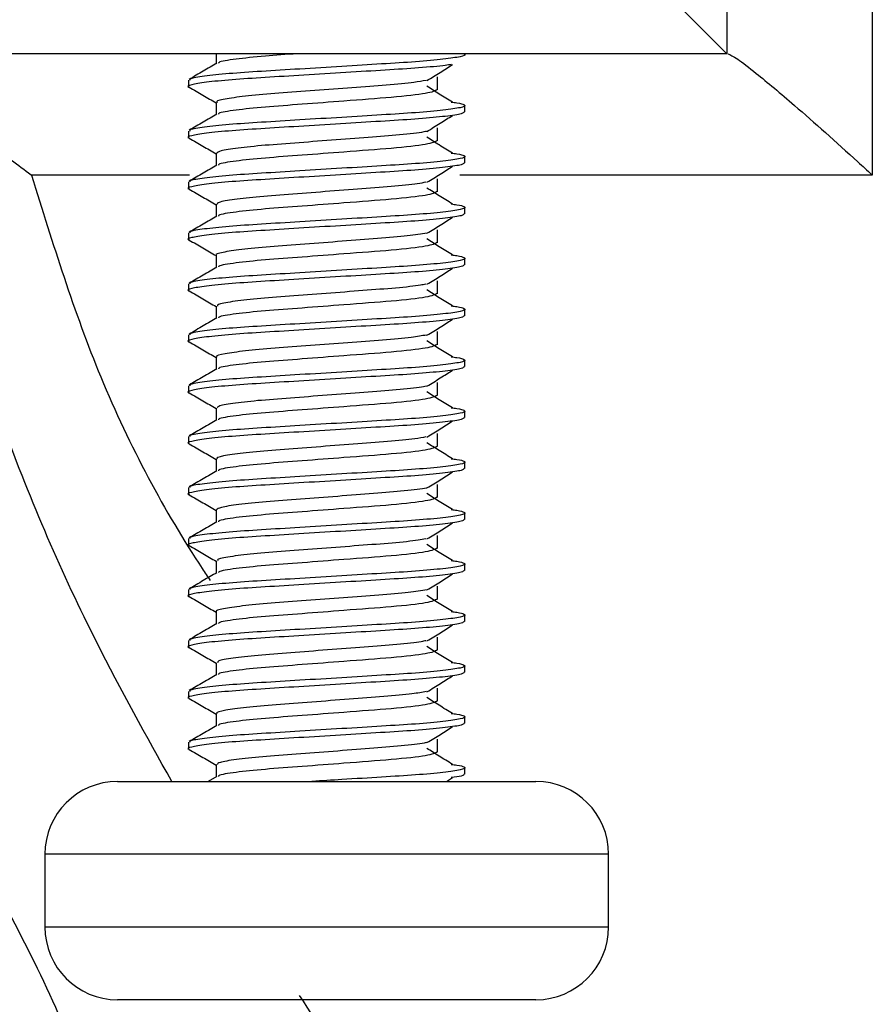
# Model space of a CAD drawing. Units: millimetres. Extents: x 5 to 995, y 5 to 995.
# Drawn here: x 382 to 388, y 451 to 458 of the extents above; entities that cross this region are included whole.
import ezdxf

# ---------------------------------------------------------------- set-up
doc = ezdxf.new("R2010")
doc.units = ezdxf.units.MM

msp = doc.modelspace()

# ---------------------------------------------------------------- linework, layer by layer
at = {"color": 7, "linetype": 'Continuous', "lineweight": 25}
for p, q in [((386.5858, 460.7717), (386.5858, 457.9217)), ((387.5858, 460.5128), (387.5858, 457.087)), ((385.5858, 458.9217), (386.5858, 457.9217)), ((386.5858, 457.9217), (370.5858, 457.9217)), ((382.8858, 457.7406), (382.8858, 457.6968)), ((384.7858, 457.5217), (384.7858, 457.5654)), ((382.8858, 457.3906), (382.8858, 457.3468)), ((384.7858, 457.1717), (384.7858, 457.2154)), ((382.8858, 457.0406), (382.8858, 456.9968)), ((384.7858, 456.8217), (384.7858, 456.8654)), ((382.8858, 456.6906), (382.8858, 456.6468)), ((384.7858, 456.4717), (384.7858, 456.5154)), ((382.8858, 456.3406), (382.8858, 456.2968)), ((384.7858, 456.1217), (384.7858, 456.1654)), ((382.8858, 455.9906), (382.8858, 455.9468)), ((384.7858, 455.7717), (384.7858, 455.8154)), ((382.8858, 455.6406), (382.8858, 455.5968)), ((384.7858, 455.4217), (384.7858, 455.4654)), ((382.8858, 455.2906), (382.8858, 455.2468)), ((384.7858, 455.0717), (384.7858, 455.1154)), ((382.8858, 454.9406), (382.8858, 454.8968)), ((384.7858, 454.7217), (384.7858, 454.7654)), ((382.8858, 454.5906), (382.8858, 454.5468)), ((384.7858, 454.3717), (384.7858, 454.4154)), ((382.8858, 454.2406), (382.8858, 454.1968)), ((384.7858, 454.0217), (384.7858, 454.0654)), ((382.8858, 453.8906), (382.8858, 453.8468)), ((384.7858, 453.6717), (384.7858, 453.7154)), ((382.8858, 453.5406), (382.8858, 453.4968)), ((384.7858, 453.3217), (384.7858, 453.3654)), ((382.8858, 453.1906), (382.8858, 453.1468)), ((384.7858, 452.9717), (384.7858, 453.0154)), ((382.3983, 452.9217), (383.8358, 452.9217)), ((383.0807, 452.9561), (383.0215, 452.9217)), ((383.8358, 452.9217), (385.2733, 452.9217)), ((384.6596, 452.9217), (384.7002, 452.9482)), ((381.8983, 452.4217), (381.8983, 451.9217)), ((385.7733, 451.9217), (385.7733, 452.4217)), ((383.8358, 451.4217), (382.3983, 451.4217)), ((385.2733, 451.4217), (383.8358, 451.4217))]:
    msp.add_line(p, q, dxfattribs=at)
at = {"color": 8, "linetype": 'Continuous', "lineweight": 25}
for p, q in [((382.8926, 457.087), (381.8069, 457.087)), ((387.5858, 457.087), (384.75, 457.087)), ((383.8358, 452.4217), (381.8983, 452.4217)), ((385.7733, 452.4217), (383.8358, 452.4217)), ((381.8983, 451.9217), (383.8358, 451.9217)), ((383.8358, 451.9217), (385.7733, 451.9217))]:
    msp.add_line(p, q, dxfattribs=at)
at = {"color": 7, "linetype": 'Continuous', "lineweight": 25}
for centre, radius, start, end in [((374.5858, 447.4217), 8, 313.43254, 180), ((374.5858, 447.4217), 7.5, 317.16657, 180), ((382.3983, 452.4217), 0.5, 90, 180), ((385.2733, 452.4217), 0.5, 0, 90), ((382.3983, 451.9217), 0.5, 180, 270), ((385.2733, 451.9217), 0.5, 270, 0)]:
    msp.add_arc(centre, radius, start, end, dxfattribs=at)
for points, knots in [([(384.7789, 457.9217), (384.7817, 457.9201), (384.7927, 457.9133), (384.7639, 457.9012), (384.6473, 457.8835), (384.4577, 457.8662), (384.2154, 457.8513), (383.939, 457.8344), (383.6514, 457.8166), (383.3828, 457.8004), (383.1529, 457.7851), (382.9849, 457.7674), (382.8931, 457.7521), (382.8945, 457.7437), (382.895, 457.7406)], [0, 0, 0, 0, 0.029586, 0.119189, 0.212203, 0.304544, 0.393317, 0.485029, 0.578249, 0.668793, 0.758264, 0.851228, 0.943657, 1, 1, 1, 1]), ([(383.0752, 457.9217), (383.0752, 457.9125), (383.0752, 457.8896), (383.0752, 457.8666), (383.0752, 457.853)], [0, 0, 0, 0, 0.403029, 1, 1, 1, 1]), ([(383.6323, 457.9217), (383.5564, 457.9162), (383.3906, 457.904), (383.2022, 457.8843), (383.0935, 457.8669), (383.0917, 457.8583), (383.0913, 457.8563)], [0, 0, 0, 0, 0.267024, 0.583084, 0.904289, 1, 1, 1, 1]), ([(386.5919, 457.9217), (386.6103, 457.9139), (386.6469, 457.8981), (386.807, 457.7732), (387.0827, 457.5414), (387.3689, 457.2874), (387.5515, 457.1189), (387.5847, 457.088), (387.5858, 457.087)], [0, 0, 0, 0, 0.161458, 0.321851, 0.568954, 0.921767, 0.997443, 1, 1, 1, 1]), ([(384.6908, 457.8481), (384.6782, 457.8459), (384.6325, 457.8379), (384.476, 457.824), (384.2419, 457.8091), (383.9669, 457.7923), (383.6793, 457.7746), (383.4075, 457.7581), (383.1741, 457.743), (382.9948, 457.7254), (382.9001, 457.7078), (382.8686, 457.6978), (382.8912, 457.6921), (382.8926, 457.6917)], [0, 0, 0, 0, 0.040741, 0.148212, 0.251421, 0.357443, 0.465686, 0.571285, 0.674746, 0.782443, 0.890002, 0.993293, 1, 1, 1, 1]), ([(383.0807, 457.8561), (383.0492, 457.8378), (382.9857, 457.8009), (382.9222, 457.7641), (382.8901, 457.7455)], [0, 0, 0, 0, 0.495746, 1, 1, 1, 1]), ([(384.5247, 457.7382), (384.5554, 457.7568), (384.6164, 457.7937), (384.6723, 457.8301), (384.7002, 457.8482)], [0, 0, 0, 0, 0.5022858, 1, 1, 1, 1]), ([(384.5179, 457.7385), (384.493, 457.734), (384.4317, 457.7228), (384.2511, 457.7061), (384.0129, 457.6886), (383.7518, 457.6683), (383.5013, 457.6494), (383.2869, 457.6322), (383.1409, 457.612), (383.0712, 457.5971), (383.082, 457.5892), (383.0847, 457.5873)], [0, 0, 0, 0, 0.08554, 0.210478, 0.335317, 0.460131, 0.585065, 0.709924, 0.83474, 0.959668, 1, 1, 1, 1]), ([(384.5963, 457.6749), (384.5963, 457.6896), (384.5963, 457.7188), (384.5963, 457.7479), (384.5963, 457.7624)], [0, 0, 0, 0, 0.504682, 1, 1, 1, 1]), ([(382.8901, 457.6918), (382.9217, 457.6735), (382.9834, 457.6377), (383.045, 457.6018), (383.0752, 457.5843)], [0, 0, 0, 0, 0.510935, 1, 1, 1, 1]), ([(384.5963, 457.6749), (384.5797, 457.6663), (384.5463, 457.6489), (384.2959, 457.6212), (383.9787, 457.5987), (383.6672, 457.5741), (383.4015, 457.555), (383.2017, 457.5343), (383.0935, 457.5169), (383.0917, 457.5083), (383.0913, 457.5063)], [0, 0, 0, 0, 0.155793, 0.313468, 0.467469, 0.593097, 0.714026, 0.837355, 0.962692, 1, 1, 1, 1]), ([(384.7001, 457.5891), (384.6693, 457.6076), (384.608, 457.6445), (384.5523, 457.6809), (384.5247, 457.699)], [0, 0, 0, 0, 0.502531, 1, 1, 1, 1]), ([(381.0744, 457.6407), (381.2248, 457.5263), (381.4568, 457.3498), (381.7144, 457.1564), (381.8057, 457.0879), (381.8069, 457.087)], [0, 0, 0, 0, 0.644755, 0.995332, 1, 1, 1, 1]), ([(384.6919, 457.5892), (384.705, 457.5876), (384.7547, 457.5816), (384.7764, 457.574), (384.792, 457.5633), (384.7642, 457.5511), (384.6472, 457.5335), (384.4577, 457.5162), (384.2154, 457.5013), (383.939, 457.4844), (383.6514, 457.4666), (383.3828, 457.4504), (383.1529, 457.4351), (382.9849, 457.4174), (382.8931, 457.4021), (382.8945, 457.3937), (382.895, 457.3906)], [0, 0, 0, 0, 0.022715, 0.086732, 0.113752, 0.195584, 0.280531, 0.364863, 0.445936, 0.529694, 0.614828, 0.697519, 0.77923, 0.864131, 0.948544, 1, 1, 1, 1]), ([(384.7799, 457.5217), (384.777, 457.5175), (384.7704, 457.5081), (384.6607, 457.4915), (384.4794, 457.474), (384.241, 457.4591), (383.9671, 457.4423), (383.6792, 457.4246), (383.4075, 457.4081), (383.1741, 457.393), (382.9948, 457.3754), (382.9001, 457.3578), (382.8686, 457.3478), (382.8912, 457.3421), (382.8926, 457.3417)], [0, 0, 0, 0, 0.073937, 0.16747, 0.260743, 0.350317, 0.442332, 0.536275, 0.627924, 0.717717, 0.811186, 0.904535, 0.994181, 1, 1, 1, 1]), ([(383.0752, 457.5874), (383.0752, 457.5729), (383.0752, 457.5448), (383.0752, 457.5166), (383.0752, 457.503)], [0, 0, 0, 0, 0.5133771, 1, 1, 1, 1]), ([(383.0807, 457.5061), (383.0492, 457.4878), (382.9857, 457.4509), (382.9222, 457.4141), (382.8901, 457.3955)], [0, 0, 0, 0, 0.4955994, 1, 1, 1, 1]), ([(384.5247, 457.3882), (384.5554, 457.4068), (384.6165, 457.4437), (384.6724, 457.4801), (384.7002, 457.4982)], [0, 0, 0, 0, 0.5023605, 1, 1, 1, 1]), ([(384.5213, 457.3882), (384.519, 457.3876), (384.4924, 457.3806), (384.3662, 457.3663), (384.1566, 457.3493), (383.9023, 457.3301), (383.6429, 457.3099), (383.404, 457.2925), (383.2165, 457.2737), (383.0956, 457.2541), (383.0845, 457.2429), (383.0793, 457.2376)], [0, 0, 0, 0, 0.012071, 0.137227, 0.262428, 0.38752, 0.512659, 0.637866, 0.762959, 0.888079, 1, 1, 1, 1]), ([(384.5963, 457.3249), (384.5963, 457.3396), (384.5963, 457.3688), (384.5963, 457.3979), (384.5963, 457.4124)], [0, 0, 0, 0, 0.504837, 1, 1, 1, 1]), ([(382.8901, 457.3418), (382.9217, 457.3235), (382.9834, 457.2877), (383.045, 457.2518), (383.0752, 457.2343)], [0, 0, 0, 0, 0.5108, 1, 1, 1, 1]), ([(384.5963, 457.3249), (384.5797, 457.3163), (384.5463, 457.2989), (384.2959, 457.2712), (383.9787, 457.2487), (383.6672, 457.2241), (383.4015, 457.205), (383.2016, 457.1843), (383.0934, 457.1668), (383.0917, 457.1582), (383.0913, 457.1562)], [0, 0, 0, 0, 0.155702, 0.313285, 0.467197, 0.592752, 0.713611, 0.836868, 0.962132, 1, 1, 1, 1]), ([(384.7001, 457.2391), (384.6692, 457.2576), (384.6078, 457.2945), (384.5523, 457.3309), (384.5247, 457.349)], [0, 0, 0, 0, 0.502623, 1, 1, 1, 1]), ([(384.6919, 457.2392), (384.705, 457.2376), (384.7547, 457.2316), (384.7764, 457.224), (384.792, 457.2133), (384.7642, 457.2011), (384.6472, 457.1835), (384.4577, 457.1662), (384.2154, 457.1513), (383.939, 457.1344), (383.6514, 457.1166), (383.3828, 457.1004), (383.1529, 457.0851), (382.9849, 457.0674), (382.8931, 457.0521), (382.8945, 457.0437), (382.895, 457.0406)], [0, 0, 0, 0, 0.022721, 0.086737, 0.113757, 0.195589, 0.280535, 0.364866, 0.445939, 0.529696, 0.61483, 0.697521, 0.779232, 0.864132, 0.948544, 1, 1, 1, 1]), ([(383.0752, 457.2374), (383.0752, 457.2229), (383.0752, 457.1948), (383.0752, 457.1667), (383.0752, 457.153)], [0, 0, 0, 0, 0.5132159, 1, 1, 1, 1]), ([(384.7799, 457.1717), (384.777, 457.1675), (384.7704, 457.1581), (384.6607, 457.1415), (384.4794, 457.124), (384.241, 457.1091), (383.9671, 457.0923), (383.6792, 457.0746), (383.4075, 457.0581), (383.1741, 457.043), (382.9948, 457.0254), (382.9001, 457.0078), (382.8686, 456.9978), (382.8912, 456.9921), (382.8926, 456.9917)], [0, 0, 0, 0, 0.073937, 0.16747, 0.260743, 0.350318, 0.442333, 0.536276, 0.627925, 0.717718, 0.811187, 0.904536, 0.994182, 1, 1, 1, 1]), ([(383.0807, 457.1561), (383.0492, 457.1378), (382.9857, 457.1009), (382.9222, 457.0641), (382.8901, 457.0455)], [0, 0, 0, 0, 0.495453, 1, 1, 1, 1]), ([(384.5247, 457.0382), (384.5555, 457.0568), (384.6167, 457.0937), (384.6724, 457.1301), (384.7002, 457.1482)], [0, 0, 0, 0, 0.502435, 1, 1, 1, 1]), ([(384.5963, 456.9749), (384.5963, 456.9896), (384.5963, 457.0188), (384.5963, 457.0479), (384.5963, 457.0624)], [0, 0, 0, 0, 0.504991, 1, 1, 1, 1]), ([(382.8901, 456.9918), (382.9216, 456.9735), (382.9834, 456.9377), (383.045, 456.9018), (383.0752, 456.8843)], [0, 0, 0, 0, 0.510666, 1, 1, 1, 1]), ([(384.5161, 457.0384), (384.4987, 457.0349), (384.4484, 457.0249), (384.2838, 457.0087), (384.0519, 456.9916), (383.7918, 456.9715), (383.5379, 456.952), (383.3162, 456.9351), (383.1583, 456.9151), (383.0768, 456.8988), (383.0838, 456.8902), (383.086, 456.8874)], [0, 0, 0, 0, 0.065947, 0.190927, 0.315846, 0.44071, 0.565683, 0.690618, 0.815482, 0.940445, 1, 1, 1, 1]), ([(384.7001, 456.8891), (384.6692, 456.9076), (384.6077, 456.9445), (384.5522, 456.9809), (384.5247, 456.999)], [0, 0, 0, 0, 0.502716, 1, 1, 1, 1]), ([(384.5963, 456.9749), (384.5797, 456.9663), (384.5463, 456.9489), (384.2959, 456.9212), (383.9787, 456.8987), (383.6672, 456.8741), (383.4015, 456.855), (383.2017, 456.8343), (383.0935, 456.8169), (383.0917, 456.8083), (383.0913, 456.8063)], [0, 0, 0, 0, 0.155805, 0.313492, 0.467505, 0.593143, 0.714082, 0.837421, 0.962768, 1, 1, 1, 1]), ([(384.6919, 456.8892), (384.705, 456.8876), (384.7547, 456.8816), (384.7764, 456.874), (384.792, 456.8633), (384.7642, 456.8511), (384.6472, 456.8335), (384.4577, 456.8162), (384.2154, 456.8013), (383.939, 456.7844), (383.6514, 456.7666), (383.3828, 456.7504), (383.1529, 456.7351), (382.9849, 456.7174), (382.8931, 456.7021), (382.8945, 456.6937), (382.895, 456.6906)], [0, 0, 0, 0, 0.0227256, 0.086742, 0.1137617, 0.1955928, 0.2805385, 0.3648695, 0.4459423, 0.5296989, 0.6148322, 0.6975225, 0.7792327, 0.8641329, 0.9485447, 1, 1, 1, 1]), ([(383.0752, 456.8874), (383.0752, 456.8729), (383.0752, 456.8448), (383.0752, 456.8167), (383.0752, 456.803)], [0, 0, 0, 0, 0.513055, 1, 1, 1, 1]), ([(384.7799, 456.8217), (384.777, 456.8175), (384.7704, 456.8081), (384.6607, 456.7915), (384.4794, 456.774), (384.241, 456.7591), (383.9671, 456.7423), (383.6792, 456.7246), (383.4075, 456.7081), (383.1741, 456.693), (382.9948, 456.6754), (382.9001, 456.6578), (382.8686, 456.6478), (382.8912, 456.6421), (382.8926, 456.6417)], [0, 0, 0, 0, 0.073937, 0.16747, 0.260744, 0.350318, 0.442333, 0.536277, 0.627926, 0.717719, 0.811188, 0.904538, 0.994184, 1, 1, 1, 1]), ([(383.0807, 456.8061), (383.0492, 456.7878), (382.9857, 456.7509), (382.9222, 456.7141), (382.8901, 456.6955)], [0, 0, 0, 0, 0.495306, 1, 1, 1, 1]), ([(384.5247, 456.6882), (384.5555, 456.7068), (384.6168, 456.7437), (384.6725, 456.7801), (384.7002, 456.7982)], [0, 0, 0, 0, 0.5025088, 1, 1, 1, 1]), ([(384.5963, 456.6249), (384.5963, 456.6396), (384.5963, 456.6688), (384.5963, 456.6979), (384.5963, 456.7124)], [0, 0, 0, 0, 0.505145, 1, 1, 1, 1]), ([(382.8901, 456.6418), (382.9216, 456.6235), (382.9833, 456.5877), (383.045, 456.5519), (383.0752, 456.5343)], [0, 0, 0, 0, 0.510532, 1, 1, 1, 1]), ([(384.526, 456.6887), (384.4849, 456.6823), (384.4012, 456.6692), (384.1903, 456.6518), (383.9429, 456.6332), (383.6817, 456.6129), (383.4389, 456.595), (383.2385, 456.5768), (383.1153, 456.5564), (383.0624, 456.5441), (383.0766, 456.5376), (383.0774, 456.5373)], [0, 0, 0, 0, 0.120419, 0.245201, 0.369865, 0.494546, 0.619331, 0.743991, 0.86865, 0.993436, 1, 1, 1, 1]), ([(384.7001, 456.5391), (384.6691, 456.5576), (384.6075, 456.5945), (384.5522, 456.6309), (384.5247, 456.649)], [0, 0, 0, 0, 0.502809, 1, 1, 1, 1]), ([(384.5963, 456.6249), (384.5797, 456.6163), (384.5463, 456.5989), (384.2959, 456.5712), (383.9787, 456.5487), (383.6672, 456.5241), (383.4015, 456.505), (383.2017, 456.4843), (383.0935, 456.4669), (383.0917, 456.4583), (383.0913, 456.4564)], [0, 0, 0, 0, 0.155811, 0.313505, 0.467524, 0.593166, 0.71411, 0.837454, 0.962805, 1, 1, 1, 1]), ([(384.6919, 456.5392), (384.705, 456.5376), (384.7547, 456.5316), (384.7764, 456.524), (384.792, 456.5133), (384.7642, 456.5011), (384.6472, 456.4835), (384.4577, 456.4662), (384.2154, 456.4513), (383.939, 456.4344), (383.6514, 456.4166), (383.3828, 456.4004), (383.1529, 456.3851), (382.9849, 456.3674), (382.8931, 456.3521), (382.8945, 456.3437), (382.895, 456.3406)], [0, 0, 0, 0, 0.0227308, 0.0867468, 0.1137663, 0.195597, 0.2805423, 0.3648728, 0.4459452, 0.5297014, 0.6148342, 0.6975241, 0.7792339, 0.8641336, 0.948545, 1, 1, 1, 1]), ([(383.0752, 456.5374), (383.0752, 456.5229), (383.0752, 456.4948), (383.0752, 456.4667), (383.0752, 456.453)], [0, 0, 0, 0, 0.512895, 1, 1, 1, 1]), ([(384.7799, 456.4717), (384.777, 456.4675), (384.7704, 456.4581), (384.6607, 456.4415), (384.4794, 456.424), (384.241, 456.4091), (383.9671, 456.3923), (383.6792, 456.3746), (383.4075, 456.3581), (383.1741, 456.343), (382.9948, 456.3254), (382.9001, 456.3078), (382.8686, 456.2978), (382.8912, 456.2921), (382.8926, 456.2917)], [0, 0, 0, 0, 0.073937, 0.16747, 0.260744, 0.350319, 0.442334, 0.536278, 0.627927, 0.71772, 0.81119, 0.904539, 0.994185, 1, 1, 1, 1]), ([(383.0807, 456.4561), (383.0492, 456.4378), (382.9858, 456.4009), (382.9222, 456.3641), (382.8901, 456.3455)], [0, 0, 0, 0, 0.495158, 1, 1, 1, 1]), ([(384.5247, 456.3382), (384.5556, 456.3568), (384.617, 456.3937), (384.6725, 456.4301), (384.7002, 456.4482)], [0, 0, 0, 0, 0.502582, 1, 1, 1, 1]), ([(366.4833, 445.9217), (366.4396, 446.2785), (366.3547, 446.9708), (366.371, 448.0224), (366.4915, 449.1089), (366.7511, 450.2222), (367.2097, 451.4731), (367.9053, 452.7466), (368.8908, 453.9804), (370.0979, 455.0233), (371.3627, 455.7472), (372.5973, 456.1821), (373.6677, 456.391), (374.7819, 456.4463), (375.9097, 456.3344), (377.0653, 456.0349), (378.1388, 455.5677), (379.1533, 454.9401), (380.0805, 454.1561), (380.9715, 453.1474), (381.7495, 451.9259), (382.2904, 450.6457), (382.6079, 449.4599), (382.7733, 448.4138), (382.821, 447.3315), (382.7705, 446.4937), (382.7039, 446.0311), (382.6882, 445.9217)], [0, 0, 0, 0, 0.034607, 0.067158, 0.099725, 0.139612, 0.179555, 0.2349, 0.290248, 0.344854, 0.39934, 0.435989, 0.472607, 0.503836, 0.542092, 0.580376, 0.618944, 0.65755, 0.700832, 0.744143, 0.798208, 0.85222, 0.886199, 0.920141, 0.954717, 0.989295, 1, 1, 1, 1]), ([(384.5162, 456.3383), (384.5052, 456.3359), (384.4647, 456.327), (384.315, 456.3113), (384.0903, 456.2945), (383.8318, 456.2746), (383.5753, 456.2548), (383.3469, 456.2379), (383.1777, 456.2182), (383.0832, 456.2007), (383.0848, 456.1912), (383.0854, 456.1876)], [0, 0, 0, 0, 0.046497, 0.171624, 0.296727, 0.42175, 0.546865, 0.671982, 0.797005, 0.922108, 1, 1, 1, 1]), ([(384.5963, 456.2749), (384.5963, 456.2896), (384.5963, 456.3188), (384.5963, 456.3479), (384.5963, 456.3624)], [0, 0, 0, 0, 0.505298, 1, 1, 1, 1]), ([(382.8901, 456.2918), (382.9216, 456.2735), (382.9833, 456.2377), (383.045, 456.2019), (383.0752, 456.1843)], [0, 0, 0, 0, 0.510399, 1, 1, 1, 1]), ([(384.5963, 456.2749), (384.5797, 456.2663), (384.5463, 456.2489), (384.2959, 456.2212), (383.9787, 456.1987), (383.6672, 456.1741), (383.4015, 456.155), (383.2017, 456.1343), (383.0935, 456.1169), (383.0918, 456.1083), (383.0913, 456.1064)], [0, 0, 0, 0, 0.155817, 0.313517, 0.467542, 0.59319, 0.714138, 0.837487, 0.962843, 1, 1, 1, 1]), ([(384.7001, 456.1891), (384.6691, 456.2076), (384.6074, 456.2445), (384.5521, 456.2809), (384.5247, 456.299)], [0, 0, 0, 0, 0.5029026, 1, 1, 1, 1]), ([(384.6919, 456.1892), (384.7049, 456.1876), (384.7547, 456.1816), (384.7764, 456.174), (384.792, 456.1633), (384.7642, 456.1511), (384.6472, 456.1335), (384.4577, 456.1162), (384.2154, 456.1013), (383.939, 456.0844), (383.6514, 456.0666), (383.3828, 456.0504), (383.1529, 456.0351), (382.9849, 456.0174), (382.8931, 456.0021), (382.8945, 455.9937), (382.895, 455.9906)], [0, 0, 0, 0, 0.022736, 0.086752, 0.113771, 0.195601, 0.280546, 0.364876, 0.445948, 0.529704, 0.614836, 0.697526, 0.779235, 0.864134, 0.948545, 1, 1, 1, 1]), ([(383.0752, 456.1874), (383.0752, 456.1729), (383.0753, 456.1448), (383.0752, 456.1167), (383.0752, 456.103)], [0, 0, 0, 0, 0.512736, 1, 1, 1, 1]), ([(384.7799, 456.1217), (384.777, 456.1175), (384.7704, 456.1081), (384.6607, 456.0915), (384.4794, 456.074), (384.241, 456.0591), (383.9671, 456.0423), (383.6792, 456.0246), (383.4075, 456.0081), (383.1741, 455.993), (382.9948, 455.9754), (382.9001, 455.9578), (382.8686, 455.9478), (382.8912, 455.9421), (382.8926, 455.9417)], [0, 0, 0, 0, 0.0739376, 0.1674707, 0.2607447, 0.3503194, 0.4423347, 0.5362788, 0.6279282, 0.7177216, 0.8111909, 0.9045408, 0.994187, 1, 1, 1, 1]), ([(383.0807, 456.1061), (383.0492, 456.0878), (382.9858, 456.0509), (382.9222, 456.0141), (382.8901, 455.9955)], [0, 0, 0, 0, 0.495011, 1, 1, 1, 1]), ([(384.5247, 455.9882), (384.5556, 456.0068), (384.6171, 456.0438), (384.6726, 456.0801), (384.7002, 456.0982)], [0, 0, 0, 0, 0.5026555, 1, 1, 1, 1]), ([(384.5208, 455.9886), (384.4893, 455.9832), (384.4187, 455.9712), (384.2251, 455.9542), (383.9827, 455.9363), (383.7213, 455.916), (383.4739, 455.8975), (383.2654, 455.8799), (383.1289, 455.8596), (383.0672, 455.8457), (383.0801, 455.8385), (383.0823, 455.8373)], [0, 0, 0, 0, 0.100724, 0.225597, 0.350343, 0.475081, 0.599953, 0.72472, 0.849467, 0.974335, 1, 1, 1, 1]), ([(384.5963, 455.9249), (384.5963, 455.9396), (384.5963, 455.9688), (384.5963, 455.998), (384.5963, 456.0124)], [0, 0, 0, 0, 0.505451, 1, 1, 1, 1]), ([(382.8901, 455.9418), (382.9216, 455.9235), (382.9833, 455.8877), (383.045, 455.8519), (383.0752, 455.8343)], [0, 0, 0, 0, 0.510266, 1, 1, 1, 1]), ([(384.5963, 455.9249), (384.5797, 455.9163), (384.5463, 455.8989), (384.2959, 455.8712), (383.9787, 455.8487), (383.6672, 455.8241), (383.4015, 455.805), (383.2017, 455.7843), (383.0935, 455.7669), (383.0918, 455.7583), (383.0914, 455.7564)], [0, 0, 0, 0, 0.155823, 0.313529, 0.46756, 0.593213, 0.714166, 0.83752, 0.962881, 1, 1, 1, 1]), ([(384.7001, 455.8391), (384.669, 455.8577), (384.6072, 455.8946), (384.5521, 455.9309), (384.5247, 455.949)], [0, 0, 0, 0, 0.502996, 1, 1, 1, 1]), ([(384.6919, 455.8392), (384.7049, 455.8376), (384.7547, 455.8316), (384.7764, 455.824), (384.792, 455.8133), (384.7642, 455.8011), (384.6472, 455.7835), (384.4577, 455.7662), (384.2154, 455.7513), (383.939, 455.7344), (383.6514, 455.7166), (383.3828, 455.7004), (383.1529, 455.6851), (382.9849, 455.6674), (382.8931, 455.6521), (382.8945, 455.6437), (382.895, 455.6406)], [0, 0, 0, 0, 0.022741, 0.0867564, 0.1137757, 0.1956054, 0.2805498, 0.3648795, 0.445951, 0.5297064, 0.6148383, 0.6975273, 0.7792362, 0.864135, 0.9485455, 1, 1, 1, 1]), ([(383.0752, 455.8374), (383.0752, 455.823), (383.0753, 455.7948), (383.0752, 455.7667), (383.0752, 455.753)], [0, 0, 0, 0, 0.512578, 1, 1, 1, 1]), ([(384.7799, 455.7717), (384.777, 455.7675), (384.7704, 455.7581), (384.6607, 455.7415), (384.4794, 455.724), (384.241, 455.7091), (383.9671, 455.6923), (383.6792, 455.6746), (383.4075, 455.6581), (383.1741, 455.643), (382.9948, 455.6254), (382.9001, 455.6078), (382.8686, 455.5978), (382.8912, 455.5921), (382.8926, 455.5917)], [0, 0, 0, 0, 0.0739377, 0.167471, 0.2607451, 0.35032, 0.4423354, 0.5362797, 0.6279293, 0.7177228, 0.8111922, 0.9045423, 0.9941886, 1, 1, 1, 1]), ([(383.0807, 455.7561), (383.0493, 455.7379), (382.9858, 455.7009), (382.9222, 455.6641), (382.8901, 455.6455)], [0, 0, 0, 0, 0.494864, 1, 1, 1, 1]), ([(384.5247, 455.6382), (384.5557, 455.6568), (384.6173, 455.6938), (384.6726, 455.7301), (384.7002, 455.7482)], [0, 0, 0, 0, 0.502728, 1, 1, 1, 1]), ([(384.5183, 455.6382), (384.5126, 455.6368), (384.4805, 455.629), (384.3447, 455.6141), (384.1281, 455.5972), (383.8718, 455.5777), (383.6134, 455.5576), (383.3788, 455.5406), (383.199, 455.5213), (383.09, 455.5027), (383.085, 455.4922), (383.0828, 455.4876)], [0, 0, 0, 0, 0.027053, 0.152211, 0.277383, 0.402456, 0.527599, 0.652781, 0.777856, 0.902983, 1, 1, 1, 1]), ([(384.5963, 455.5749), (384.5963, 455.5896), (384.5963, 455.6188), (384.5963, 455.648), (384.5963, 455.6624)], [0, 0, 0, 0, 0.505603, 1, 1, 1, 1]), ([(382.8901, 455.5918), (382.9216, 455.5735), (382.9833, 455.5377), (383.045, 455.5019), (383.0752, 455.4843)], [0, 0, 0, 0, 0.5101336, 1, 1, 1, 1]), ([(384.5963, 455.5749), (384.5797, 455.5663), (384.5463, 455.5489), (384.2959, 455.5212), (383.9787, 455.4987), (383.6672, 455.4741), (383.4014, 455.455), (383.2017, 455.4343), (383.0935, 455.4169), (383.0918, 455.4083), (383.0914, 455.4064)], [0, 0, 0, 0, 0.155829, 0.313542, 0.467579, 0.593236, 0.714194, 0.837553, 0.962919, 1, 1, 1, 1]), ([(384.7001, 455.4891), (384.669, 455.5077), (384.6071, 455.5446), (384.552, 455.5809), (384.5247, 455.599)], [0, 0, 0, 0, 0.50309, 1, 1, 1, 1]), ([(384.6919, 455.4892), (384.7049, 455.4876), (384.7547, 455.4816), (384.7764, 455.474), (384.792, 455.4633), (384.7642, 455.4511), (384.6472, 455.4335), (384.4577, 455.4162), (384.2154, 455.4013), (383.939, 455.3844), (383.6514, 455.3666), (383.3828, 455.3504), (383.1529, 455.3351), (382.9849, 455.3174), (382.8931, 455.3021), (382.8945, 455.2937), (382.895, 455.2906)], [0, 0, 0, 0, 0.022746, 0.086761, 0.11378, 0.19561, 0.280554, 0.364883, 0.445954, 0.529709, 0.61484, 0.697529, 0.779237, 0.864136, 0.948546, 1, 1, 1, 1]), ([(383.0752, 455.4874), (383.0752, 455.473), (383.0753, 455.4448), (383.0752, 455.4167), (383.0752, 455.403)], [0, 0, 0, 0, 0.51242, 1, 1, 1, 1]), ([(384.7799, 455.4217), (384.777, 455.4175), (384.7704, 455.4081), (384.6607, 455.3915), (384.4794, 455.374), (384.241, 455.3591), (383.9671, 455.3423), (383.6792, 455.3246), (383.4075, 455.3081), (383.1741, 455.293), (382.9948, 455.2754), (382.9001, 455.2578), (382.8686, 455.2478), (382.8912, 455.2421), (382.8926, 455.2417)], [0, 0, 0, 0, 0.0739378, 0.1674713, 0.2607455, 0.3503205, 0.4423361, 0.5362805, 0.6279303, 0.7177239, 0.8111935, 0.9045438, 0.9941903, 1, 1, 1, 1]), ([(383.0807, 455.4061), (383.0493, 455.3879), (382.9858, 455.3509), (382.9222, 455.3141), (382.8901, 455.2955)], [0, 0, 0, 0, 0.494716, 1, 1, 1, 1]), ([(384.5247, 455.2882), (384.5557, 455.3068), (384.6174, 455.3438), (384.6727, 455.3801), (384.7002, 455.3982)], [0, 0, 0, 0, 0.5028006, 1, 1, 1, 1]), ([(384.5174, 455.2885), (384.4944, 455.2842), (384.4357, 455.2733), (384.2589, 455.2567), (384.0221, 455.2393), (383.7612, 455.2191), (383.5099, 455.2), (383.2937, 455.1829), (383.1448, 455.1627), (383.0725, 455.1475), (383.0825, 455.1394), (383.0852, 455.1373)], [0, 0, 0, 0, 0.08104, 0.205974, 0.330818, 0.455629, 0.580558, 0.705421, 0.830233, 0.955155, 1, 1, 1, 1]), ([(384.5963, 455.2249), (384.5963, 455.2396), (384.5963, 455.2688), (384.5963, 455.298), (384.5963, 455.3124)], [0, 0, 0, 0, 0.5057537, 1, 1, 1, 1]), ([(382.8901, 455.2418), (382.9216, 455.2235), (382.9833, 455.1877), (383.045, 455.1519), (383.0752, 455.1343)], [0, 0, 0, 0, 0.5100015, 1, 1, 1, 1]), ([(384.5963, 455.2249), (384.5797, 455.2163), (384.5463, 455.1989), (384.2959, 455.1712), (383.9787, 455.1487), (383.6672, 455.1241), (383.4014, 455.105), (383.2017, 455.0843), (383.0935, 455.0669), (383.0918, 455.0583), (383.0914, 455.0564)], [0, 0, 0, 0, 0.155835, 0.313554, 0.467597, 0.59326, 0.714222, 0.837585, 0.962957, 1, 1, 1, 1]), ([(384.7001, 455.1391), (384.6689, 455.1577), (384.6069, 455.1946), (384.552, 455.231), (384.5247, 455.249)], [0, 0, 0, 0, 0.503184, 1, 1, 1, 1]), ([(384.6919, 455.1392), (384.7049, 455.1376), (384.7547, 455.1316), (384.7764, 455.124), (384.792, 455.1133), (384.7642, 455.1011), (384.6472, 455.0835), (384.4577, 455.0662), (384.2154, 455.0513), (383.939, 455.0344), (383.6514, 455.0166), (383.3828, 455.0004), (383.1529, 454.9851), (382.9849, 454.9674), (382.8931, 454.9521), (382.8945, 454.9437), (382.895, 454.9406)], [0, 0, 0, 0, 0.022751, 0.086766, 0.113785, 0.195614, 0.280557, 0.364886, 0.445957, 0.529711, 0.614842, 0.69753, 0.779239, 0.864136, 0.948546, 1, 1, 1, 1]), ([(383.0752, 455.1374), (383.0752, 455.123), (383.0753, 455.0948), (383.0752, 455.0667), (383.0752, 455.053)], [0, 0, 0, 0, 0.512263, 1, 1, 1, 1]), ([(384.7799, 455.0717), (384.777, 455.0675), (384.7704, 455.0581), (384.6607, 455.0415), (384.4794, 455.024), (384.241, 455.0091), (383.9671, 454.9923), (383.6792, 454.9746), (383.4075, 454.9581), (383.1741, 454.943), (382.9948, 454.9254), (382.9001, 454.9078), (382.8686, 454.8978), (382.8912, 454.8921), (382.8926, 454.8917)], [0, 0, 0, 0, 0.073938, 0.167472, 0.260746, 0.350321, 0.442337, 0.536281, 0.627931, 0.717725, 0.811195, 0.904545, 0.994192, 1, 1, 1, 1]), ([(383.0807, 455.0561), (383.0493, 455.0379), (382.9858, 455.0009), (382.9223, 454.9641), (382.8901, 454.9455)], [0, 0, 0, 0, 0.4945684, 1, 1, 1, 1]), ([(384.5247, 454.9382), (384.5558, 454.9568), (384.6176, 454.9938), (384.6727, 455.0301), (384.7002, 455.0482)], [0, 0, 0, 0, 0.502873, 1, 1, 1, 1]), ([(384.5963, 454.8749), (384.5963, 454.8896), (384.5963, 454.9188), (384.5963, 454.948), (384.5963, 454.9624)], [0, 0, 0, 0, 0.505904, 1, 1, 1, 1]), ([(382.8901, 454.8918), (382.9216, 454.8735), (382.9833, 454.8378), (383.045, 454.8019), (383.0752, 454.7843)], [0, 0, 0, 0, 0.5098698, 1, 1, 1, 1]), ([(384.5226, 454.9382), (384.5212, 454.9378), (384.4962, 454.9311), (384.3727, 454.9169), (384.1653, 454.8999), (383.9117, 454.8808), (383.6521, 454.8606), (383.412, 454.8431), (383.2221, 454.8244), (383.0976, 454.8046), (383.0844, 454.7931), (383.0781, 454.7876)], [0, 0, 0, 0, 0.007659, 0.132846, 0.258086, 0.383214, 0.508383, 0.633629, 0.758758, 0.883908, 1, 1, 1, 1]), ([(384.7001, 454.7891), (384.6689, 454.8077), (384.6068, 454.8446), (384.5519, 454.881), (384.5247, 454.899)], [0, 0, 0, 0, 0.5032778, 1, 1, 1, 1]), ([(384.5963, 454.8749), (384.5797, 454.8663), (384.5463, 454.8489), (384.2959, 454.8212), (383.9787, 454.7987), (383.6672, 454.7741), (383.4014, 454.755), (383.2017, 454.7343), (383.0936, 454.7169), (383.0918, 454.7083), (383.0914, 454.7064)], [0, 0, 0, 0, 0.155841, 0.313566, 0.467616, 0.593283, 0.71425, 0.837618, 0.962994, 1, 1, 1, 1]), ([(384.6919, 454.7892), (384.7049, 454.7876), (384.7547, 454.7816), (384.7764, 454.774), (384.792, 454.7633), (384.7642, 454.7511), (384.6472, 454.7335), (384.4577, 454.7162), (384.2154, 454.7013), (383.939, 454.6844), (383.6514, 454.6666), (383.3828, 454.6504), (383.1529, 454.6351), (382.9849, 454.6174), (382.8931, 454.6021), (382.8945, 454.5937), (382.895, 454.5906)], [0, 0, 0, 0, 0.0227564, 0.0867708, 0.1137896, 0.1956181, 0.2805611, 0.3648895, 0.4459598, 0.5297138, 0.6148443, 0.697532, 0.7792397, 0.8641371, 0.9485463, 1, 1, 1, 1]), ([(383.0752, 454.7874), (383.0752, 454.773), (383.0753, 454.7448), (383.0752, 454.7167), (383.0752, 454.703)], [0, 0, 0, 0, 0.512107, 1, 1, 1, 1]), ([(384.7799, 454.7217), (384.777, 454.7175), (384.7704, 454.7081), (384.6607, 454.6915), (384.4794, 454.674), (384.241, 454.6591), (383.9671, 454.6423), (383.6792, 454.6246), (383.4075, 454.6081), (383.1741, 454.593), (382.9948, 454.5754), (382.9001, 454.5578), (382.8686, 454.5478), (382.8912, 454.5421), (382.8926, 454.5417)], [0, 0, 0, 0, 0.073938, 0.167472, 0.260746, 0.350322, 0.442338, 0.536282, 0.627932, 0.717726, 0.811196, 0.904547, 0.994193, 1, 1, 1, 1]), ([(383.0807, 454.7061), (383.0493, 454.6879), (382.9858, 454.6509), (382.9223, 454.6141), (382.8901, 454.5955)], [0, 0, 0, 0, 0.494421, 1, 1, 1, 1]), ([(384.5247, 454.5882), (384.5558, 454.6068), (384.6177, 454.6438), (384.6728, 454.6801), (384.7002, 454.6982)], [0, 0, 0, 0, 0.502944, 1, 1, 1, 1]), ([(384.5963, 454.5249), (384.5963, 454.5396), (384.5962, 454.5688), (384.5963, 454.598), (384.5963, 454.6124)], [0, 0, 0, 0, 0.5060535, 1, 1, 1, 1]), ([(384.516, 454.5884), (384.5002, 454.5851), (384.4523, 454.5754), (384.2913, 454.5593), (384.061, 454.5423), (383.8012, 454.5222), (383.5467, 454.5027), (383.3233, 454.4857), (383.1627, 454.4658), (383.0784, 454.4493), (383.0841, 454.4405), (383.0861, 454.4376)], [0, 0, 0, 0, 0.06155, 0.186673, 0.311744, 0.436753, 0.561868, 0.686955, 0.811964, 0.937068, 1, 1, 1, 1]), ([(384.7001, 454.4391), (384.6688, 454.4577), (384.6067, 454.4946), (384.5519, 454.531), (384.5247, 454.549)], [0, 0, 0, 0, 0.503372, 1, 1, 1, 1]), ([(382.8901, 454.5418), (382.9216, 454.5235), (382.9833, 454.4878), (383.045, 454.4519), (383.0752, 454.4343)], [0, 0, 0, 0, 0.509739, 1, 1, 1, 1]), ([(384.5963, 454.5249), (384.5797, 454.5163), (384.5463, 454.4989), (384.2959, 454.4712), (383.9787, 454.4487), (383.6672, 454.4241), (383.4014, 454.405), (383.2017, 454.3843), (383.0936, 454.3669), (383.0918, 454.3583), (383.0914, 454.3564)], [0, 0, 0, 0, 0.155848, 0.313579, 0.467634, 0.593306, 0.714278, 0.837651, 0.963032, 1, 1, 1, 1]), ([(384.6919, 454.4392), (384.7049, 454.4376), (384.7547, 454.4316), (384.7764, 454.424), (384.792, 454.4133), (384.7642, 454.4011), (384.6472, 454.3835), (384.4577, 454.3662), (384.2154, 454.3513), (383.939, 454.3344), (383.6514, 454.3166), (383.3828, 454.3004), (383.1529, 454.2851), (382.9849, 454.2674), (382.8931, 454.2521), (382.8945, 454.2437), (382.895, 454.2406)], [0, 0, 0, 0, 0.0227616, 0.0867756, 0.1137943, 0.1956223, 0.2805649, 0.3648928, 0.4459627, 0.5297162, 0.6148464, 0.6975336, 0.7792408, 0.8641378, 0.9485466, 1, 1, 1, 1]), ([(383.0752, 454.4374), (383.0752, 454.423), (383.0753, 454.3949), (383.0752, 454.3667), (383.0752, 454.353)], [0, 0, 0, 0, 0.511951, 1, 1, 1, 1]), ([(384.7799, 454.3717), (384.777, 454.3675), (384.7704, 454.3581), (384.6607, 454.3415), (384.4794, 454.324), (384.241, 454.3091), (383.9671, 454.2923), (383.6792, 454.2746), (383.4075, 454.2581), (383.1741, 454.243), (382.9948, 454.2254), (382.9001, 454.2078), (382.8686, 454.1978), (382.8912, 454.1921), (382.8926, 454.1917)], [0, 0, 0, 0, 0.0739382, 0.1674721, 0.2607468, 0.3503222, 0.4423383, 0.5362831, 0.6279333, 0.7177274, 0.8111975, 0.9045482, 0.9941951, 1, 1, 1, 1]), ([(383.0807, 454.3561), (383.0493, 454.3379), (382.9858, 454.3009), (382.9223, 454.2641), (382.8901, 454.2455)], [0, 0, 0, 0, 0.494273, 1, 1, 1, 1]), ([(384.5247, 454.2382), (384.5559, 454.2568), (384.6178, 454.2938), (384.6728, 454.3301), (384.7002, 454.3482)], [0, 0, 0, 0, 0.503015, 1, 1, 1, 1]), ([(384.5248, 454.2387), (384.486, 454.2325), (384.4055, 454.2197), (384.1986, 454.2024), (383.9523, 454.1839), (383.691, 454.1636), (383.447, 454.1456), (383.2447, 454.1275), (383.1183, 454.1072), (383.0635, 454.0945), (383.0775, 454.0878), (383.0787, 454.0873)], [0, 0, 0, 0, 0.115932, 0.240719, 0.365386, 0.490062, 0.614851, 0.739511, 0.864164, 0.988953, 1, 1, 1, 1]), ([(384.5963, 454.1749), (384.5963, 454.1896), (384.5962, 454.2188), (384.5963, 454.248), (384.5963, 454.2624)], [0, 0, 0, 0, 0.506202, 1, 1, 1, 1]), ([(382.8901, 454.1918), (382.9216, 454.1735), (382.9833, 454.1378), (383.045, 454.1019), (383.0752, 454.0843)], [0, 0, 0, 0, 0.5096078, 1, 1, 1, 1]), ([(384.5963, 454.1749), (384.5797, 454.1663), (384.5463, 454.1489), (384.2959, 454.1212), (383.9787, 454.0987), (383.6672, 454.0741), (383.4014, 454.055), (383.2017, 454.0343), (383.0936, 454.0169), (383.0918, 454.0083), (383.0914, 454.0064)], [0, 0, 0, 0, 0.1558537, 0.3135909, 0.4676524, 0.5933295, 0.7143062, 0.8376842, 0.9630702, 1, 1, 1, 1]), ([(384.7001, 454.0891), (384.6687, 454.1077), (384.6065, 454.1446), (384.5518, 454.181), (384.5247, 454.199)], [0, 0, 0, 0, 0.503467, 1, 1, 1, 1]), ([(384.6918, 454.0892), (384.7049, 454.0876), (384.7547, 454.0816), (384.7764, 454.074), (384.792, 454.0633), (384.7642, 454.0511), (384.6472, 454.0335), (384.4577, 454.0162), (384.2154, 454.0013), (383.939, 453.9844), (383.6514, 453.9666), (383.3828, 453.9504), (383.1529, 453.9351), (382.9849, 453.9174), (382.8931, 453.9021), (382.8945, 453.8937), (382.895, 453.8906)], [0, 0, 0, 0, 0.022767, 0.08678, 0.113799, 0.195627, 0.280569, 0.364896, 0.445966, 0.529719, 0.614848, 0.697535, 0.779242, 0.864139, 0.948547, 1, 1, 1, 1]), ([(383.0752, 454.0874), (383.0752, 454.073), (383.0753, 454.0449), (383.0752, 454.0167), (383.0752, 454.003)], [0, 0, 0, 0, 0.511796, 1, 1, 1, 1]), ([(384.7799, 454.0217), (384.777, 454.0175), (384.7704, 454.0081), (384.6607, 453.9915), (384.4794, 453.974), (384.241, 453.9591), (383.9671, 453.9423), (383.6792, 453.9246), (383.4075, 453.9081), (383.1741, 453.893), (382.9948, 453.8754), (382.9001, 453.8578), (382.8686, 453.8478), (382.8912, 453.8421), (382.8926, 453.8417)], [0, 0, 0, 0, 0.073938, 0.167472, 0.260747, 0.350323, 0.442339, 0.536284, 0.627934, 0.717729, 0.811199, 0.90455, 0.994197, 1, 1, 1, 1]), ([(383.0807, 454.0061), (383.0493, 453.9879), (382.9858, 453.951), (382.9223, 453.9141), (382.8901, 453.8955)], [0, 0, 0, 0, 0.4941247, 1, 1, 1, 1]), ([(384.5247, 453.8882), (384.5559, 453.9068), (384.618, 453.9439), (384.6729, 453.9801), (384.7002, 453.9982)], [0, 0, 0, 0, 0.503086, 1, 1, 1, 1]), ([(384.5166, 453.8883), (384.5069, 453.8861), (384.4685, 453.8775), (384.3222, 453.862), (384.0993, 453.8451), (383.8412, 453.8253), (383.5842, 453.8054), (383.3543, 453.7885), (383.1826, 453.7689), (383.0848, 453.7512), (383.0849, 453.7415), (383.085, 453.7376)], [0, 0, 0, 0, 0.042053, 0.167213, 0.292358, 0.417417, 0.542565, 0.667722, 0.792782, 0.917916, 1, 1, 1, 1]), ([(384.5963, 453.8249), (384.5963, 453.8397), (384.5962, 453.8688), (384.5963, 453.898), (384.5963, 453.9124)], [0, 0, 0, 0, 0.50635, 1, 1, 1, 1]), ([(382.8901, 453.8418), (382.9216, 453.8235), (382.9833, 453.7878), (383.045, 453.7519), (383.0752, 453.7343)], [0, 0, 0, 0, 0.509477, 1, 1, 1, 1]), ([(384.5963, 453.8249), (384.5797, 453.8163), (384.5463, 453.7989), (384.2959, 453.7712), (383.9787, 453.7487), (383.6672, 453.7241), (383.4014, 453.705), (383.2017, 453.6843), (383.0936, 453.6669), (383.0918, 453.6583), (383.0914, 453.6564)], [0, 0, 0, 0, 0.15586, 0.313603, 0.467671, 0.593353, 0.714334, 0.837717, 0.963108, 1, 1, 1, 1]), ([(384.7001, 453.7391), (384.6687, 453.7577), (384.6064, 453.7946), (384.5518, 453.831), (384.5247, 453.849)], [0, 0, 0, 0, 0.503561, 1, 1, 1, 1]), ([(384.6918, 453.7392), (384.7049, 453.7376), (384.7547, 453.7316), (384.7764, 453.724), (384.792, 453.7133), (384.7642, 453.7011), (384.6472, 453.6835), (384.4577, 453.6662), (384.2154, 453.6513), (383.939, 453.6344), (383.6514, 453.6166), (383.3828, 453.6004), (383.1529, 453.5851), (382.9849, 453.5674), (382.8931, 453.5521), (382.8945, 453.5437), (382.895, 453.5406)], [0, 0, 0, 0, 0.022772, 0.086785, 0.113804, 0.195631, 0.280572, 0.3649, 0.445968, 0.529721, 0.61485, 0.697537, 0.779243, 0.864139, 0.948547, 1, 1, 1, 1]), ([(383.0752, 453.7374), (383.0752, 453.723), (383.0753, 453.6949), (383.0752, 453.6667), (383.0752, 453.653)], [0, 0, 0, 0, 0.511642, 1, 1, 1, 1]), ([(384.7799, 453.6717), (384.777, 453.6675), (384.7704, 453.6581), (384.6607, 453.6415), (384.4794, 453.624), (384.241, 453.6091), (383.9671, 453.5923), (383.6792, 453.5746), (383.4075, 453.5581), (383.1741, 453.543), (382.9948, 453.5254), (382.9001, 453.5078), (382.8686, 453.4978), (382.8912, 453.4921), (382.8926, 453.4917)], [0, 0, 0, 0, 0.073938, 0.167473, 0.260748, 0.350323, 0.44234, 0.536285, 0.627935, 0.71773, 0.8112, 0.904551, 0.994198, 1, 1, 1, 1]), ([(383.0807, 453.6561), (383.0493, 453.6379), (382.9859, 453.601), (382.9223, 453.5641), (382.8901, 453.5455)], [0, 0, 0, 0, 0.4939766, 1, 1, 1, 1]), ([(384.5247, 453.5382), (384.556, 453.5569), (384.6181, 453.5939), (384.6729, 453.6301), (384.7002, 453.6482)], [0, 0, 0, 0, 0.503156, 1, 1, 1, 1]), ([(384.52, 453.5386), (384.4905, 453.5335), (384.4228, 453.5218), (384.2332, 453.5048), (383.992, 453.487), (383.7307, 453.4667), (383.4823, 453.4481), (383.2719, 453.4306), (383.1325, 453.4103), (383.0684, 453.3961), (383.0807, 453.3887), (383.0831, 453.3873)], [0, 0, 0, 0, 0.09621, 0.221083, 0.345837, 0.470579, 0.59545, 0.720225, 0.844972, 0.969839, 1, 1, 1, 1]), ([(384.5963, 453.4749), (384.5963, 453.4897), (384.5962, 453.5188), (384.5963, 453.548), (384.5963, 453.5624)], [0, 0, 0, 0, 0.506497, 1, 1, 1, 1]), ([(382.8901, 453.4918), (382.9216, 453.4735), (382.9833, 453.4378), (383.0449, 453.4019), (383.0752, 453.3843)], [0, 0, 0, 0, 0.5093475, 1, 1, 1, 1]), ([(384.5963, 453.4749), (384.5797, 453.4663), (384.5463, 453.4489), (384.2959, 453.4212), (383.9787, 453.3987), (383.6672, 453.3741), (383.4014, 453.355), (383.2017, 453.3343), (383.0936, 453.3169), (383.0918, 453.3084), (383.0914, 453.3064)], [0, 0, 0, 0, 0.155866, 0.313616, 0.467689, 0.593376, 0.714362, 0.83775, 0.963146, 1, 1, 1, 1]), ([(384.7001, 453.3891), (384.6686, 453.4077), (384.6062, 453.4447), (384.5517, 453.481), (384.5247, 453.499)], [0, 0, 0, 0, 0.503656, 1, 1, 1, 1]), ([(384.6918, 453.3892), (384.7049, 453.3876), (384.7547, 453.3816), (384.7764, 453.374), (384.792, 453.3633), (384.7642, 453.3511), (384.6472, 453.3335), (384.4577, 453.3162), (384.2154, 453.3013), (383.939, 453.2844), (383.6514, 453.2666), (383.3828, 453.2504), (383.1529, 453.2351), (382.9849, 453.2174), (382.8931, 453.2021), (382.8945, 453.1937), (382.895, 453.1906)], [0, 0, 0, 0, 0.022777, 0.08679, 0.113808, 0.195635, 0.280576, 0.364903, 0.445971, 0.529724, 0.614852, 0.697538, 0.779244, 0.86414, 0.948547, 1, 1, 1, 1]), ([(383.0752, 453.3874), (383.0752, 453.373), (383.0753, 453.3449), (383.0752, 453.3167), (383.0752, 453.303)], [0, 0, 0, 0, 0.511489, 1, 1, 1, 1]), ([(384.7799, 453.3217), (384.777, 453.3175), (384.7704, 453.3081), (384.6607, 453.2915), (384.4794, 453.274), (384.241, 453.2591), (383.9671, 453.2423), (383.6792, 453.2246), (383.4075, 453.2081), (383.1741, 453.193), (382.9948, 453.1754), (382.9001, 453.1578), (382.8686, 453.1478), (382.8912, 453.1421), (382.8926, 453.1417)], [0, 0, 0, 0, 0.073939, 0.167473, 0.260748, 0.350324, 0.44234, 0.536286, 0.627936, 0.717731, 0.811201, 0.904553, 0.9942, 1, 1, 1, 1]), ([(383.0807, 453.3061), (383.0493, 453.2879), (382.9859, 453.251), (382.9223, 453.2141), (382.8901, 453.1955)], [0, 0, 0, 0, 0.493828, 1, 1, 1, 1]), ([(384.5247, 453.1882), (384.556, 453.2069), (384.6183, 453.2439), (384.673, 453.2802), (384.7002, 453.2982)], [0, 0, 0, 0, 0.503226, 1, 1, 1, 1]), ([(384.5963, 453.1249), (384.5963, 453.1397), (384.5962, 453.1689), (384.5963, 453.198), (384.5963, 453.2124)], [0, 0, 0, 0, 0.506643, 1, 1, 1, 1]), ([(382.8901, 453.1418), (382.9216, 453.1236), (382.9833, 453.0878), (383.0449, 453.0519), (383.0752, 453.0343)], [0, 0, 0, 0, 0.509218, 1, 1, 1, 1]), ([(384.5193, 453.1882), (384.5146, 453.1871), (384.4843, 453.1795), (384.3515, 453.1648), (384.1369, 453.1479), (383.8812, 453.1284), (383.6224, 453.1083), (383.3865, 453.0912), (383.2043, 453.0721), (383.0918, 453.0531), (383.085, 453.0425), (383.0819, 453.0377)], [0, 0, 0, 0, 0.022633, 0.147821, 0.273034, 0.398143, 0.523316, 0.648538, 0.773649, 0.898805, 1, 1, 1, 1]), ([(384.5963, 453.1249), (384.5797, 453.1163), (384.5463, 453.0989), (384.2959, 453.0712), (383.9787, 453.0487), (383.6672, 453.0241), (383.4014, 453.005), (383.2017, 452.9843), (383.0936, 452.9669), (383.0918, 452.9584), (383.0914, 452.9564)], [0, 0, 0, 0, 0.155872, 0.313628, 0.467708, 0.5934, 0.714391, 0.837783, 0.963184, 1, 1, 1, 1]), ([(384.7001, 453.0391), (384.6686, 453.0577), (384.6061, 453.0947), (384.5516, 453.131), (384.5247, 453.149)], [0, 0, 0, 0, 0.503751, 1, 1, 1, 1]), ([(383.0752, 453.0374), (383.0752, 453.023), (383.0753, 452.9949), (383.0752, 452.9667), (383.0752, 452.953)], [0, 0, 0, 0, 0.511337, 1, 1, 1, 1]), ([(384.6918, 453.0392), (384.7049, 453.0376), (384.7547, 453.0316), (384.7764, 453.024), (384.792, 453.0133), (384.7642, 453.0011), (384.6472, 452.9835), (384.4577, 452.9662), (384.2155, 452.9513), (383.9656, 452.936), (383.8025, 452.926), (383.734, 452.9217)], [0, 0, 0, 0, 0.03859, 0.147018, 0.192783, 0.331384, 0.475262, 0.618098, 0.755416, 0.897279, 1, 1, 1, 1]), ([(384.7799, 452.9717), (384.7789, 452.9675), (384.7771, 452.9601), (384.7173, 452.9518), (384.6909, 452.9481)], [0, 0, 0, 0, 0.5600702, 1, 1, 1, 1])]:
    msp.add_open_spline(points, degree=3, knots=knots, dxfattribs=at)
at = {"color": 8, "linetype": 'Continuous', "lineweight": 25}
for points, knots in [([(382.7704, 452.9217), (382.596, 453.2337), (382.1789, 453.98), (381.6681, 455.1475), (381.2904, 456.3393), (381.1325, 457.1154), (381.0838, 457.556), (381.0744, 457.6407)], [0, 0, 0, 0, 0.232046, 0.555045, 0.751702, 0.952255, 1, 1, 1, 1]), ([(381.8069, 457.087), (381.9522, 456.6176), (382.2525, 455.6474), (382.7404, 454.741), (383.0155, 454.3298), (383.0335, 454.3029)], [0, 0, 0, 0, 0.466975, 0.965123, 1, 1, 1, 1]), ([(385.084, 449.3492), (385.0846, 449.3484), (385.0919, 449.3383), (385.0662, 449.3739), (384.9961, 449.4713), (384.776, 449.7794), (384.4591, 450.2325), (384.0802, 450.7837), (383.7876, 451.2369), (383.6493, 451.4512)], [0, 0, 0, 0, 0.005786, 0.069829, 0.252935, 0.441813, 0.631589, 0.825756, 1, 1, 1, 1])]:
    msp.add_open_spline(points, degree=3, knots=knots, dxfattribs=at)

doc.saveas('drawing.dxf')
